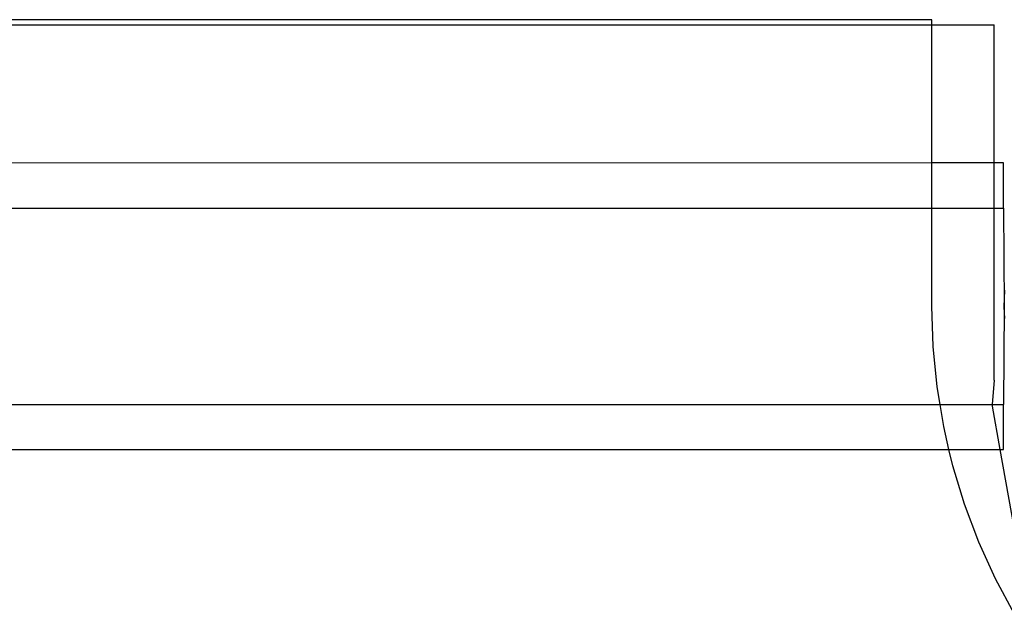
# Model space of a CAD drawing. Extents: x -1631 to 2683, y -3230 to 3539.
# Drawn here: x 383 to 452, y 1934 to 1976 of the extents above; entities that cross this region are included whole.
import ezdxf

# ---------------------------------------------------------------- set-up
doc = ezdxf.new("R2010")
doc.units = 0
doc.layers.get('0').update_dxf_attribs({"linetype": 'CONTINUOUS'})

msp = doc.modelspace()

# ---------------------------------------------------------------- linework, layer by layer
for p, q in [((446.613, 1975.881), (-53.387, 1975.881)), ((-53.387, 1975.53), (446.613, 1975.53)), ((446.613, 1975.53), (446.613, 1975.881)), ((446.613, 1965.881), (446.613, 1975.53)), ((446.613, 1975.53), (450.964, 1975.53)), ((450.964, 1965.881), (450.964, 1975.53)), ((446.613, 1965.881), (197.241, 1965.861)), ((446.613, 1962.736), (446.613, 1965.881)), ((450.964, 1965.881), (446.613, 1965.881)), ((450.964, 1962.736), (450.964, 1965.881)), ((451.613, 1965.881), (450.964, 1965.881)), ((451.613, 1962.736), (451.613, 1965.881)), ((203.902, 1962.727), (446.613, 1962.736)), ((446.613, 1955.881), (446.613, 1962.736)), ((446.613, 1962.736), (450.964, 1962.736)), ((450.964, 1950.728), (450.964, 1962.736)), ((450.964, 1962.736), (451.613, 1962.736)), ((451.613, 1962.736), (451.65, 1955.851)), ((451.65, 1955.851), (451.71, 1957.01)), ((446.705, 1953.069), (446.613, 1955.881)), ((451.65, 1955.851), (451.613, 1949.026)), ((451.693, 1955.023), (451.65, 1955.851)), ((446.981, 1950.268), (446.705, 1953.069)), ((450.964, 1950.728), (450.822, 1949.026)), ((447.186, 1949.026), (446.981, 1950.268)), ((203.902, 1949.036), (447.186, 1949.026)), ((447.439, 1947.492), (447.186, 1949.026)), ((447.186, 1949.026), (450.822, 1949.026)), ((450.822, 1949.026), (450.813, 1948.919)), ((450.813, 1948.919), (451.361, 1945.881)), ((450.822, 1949.026), (451.613, 1949.026)), ((451.613, 1945.881), (451.613, 1949.026)), ((447.792, 1945.881), (447.439, 1947.492)), ((197.241, 1945.901), (447.792, 1945.881)), ((448.078, 1944.752), (447.792, 1945.881)), ((447.792, 1945.881), (451.361, 1945.881)), ((451.361, 1945.881), (452.574, 1939.157)), ((451.361, 1945.881), (451.613, 1945.881)), ((448.895, 1942.059), (448.078, 1944.752)), ((449.886, 1939.426), (448.895, 1942.059)), ((451.047, 1936.863), (449.886, 1939.426)), ((452.374, 1934.381), (451.047, 1936.863))]:
    msp.add_line(p, q)

doc.saveas('drawing.dxf')
